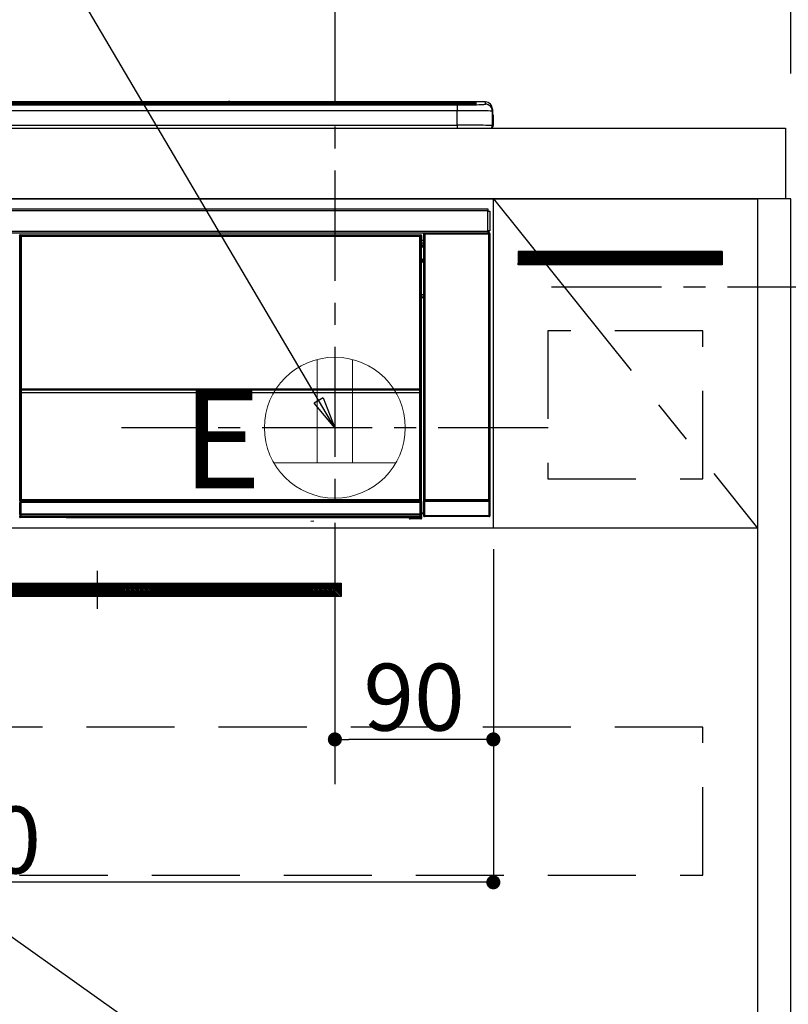
# Model space of a CAD drawing. Extents: x 27948 to 54421, y -11045 to -2175.
# Drawn here: x 45962 to 46398, y -8572 to -8013 of the extents above; entities that cross this region are included whole.
import ezdxf

# ---------------------------------------------------------------- set-up
doc = ezdxf.new("R2010")
doc.units = 0
doc.header["$LTSCALE"] = 50
doc.header["$MEASUREMENT"] = 0
doc.linetypes.add('CENTER', pattern=[2, 1.25, -0.25, 0.25, -0.25])
doc.linetypes.add('HIDDEN', pattern=[0.375, 0.25, -0.125])
doc.layers.get('0').update_dxf_attribs({"linetype": 'CONTINUOUS'})
doc.layers.get('DEFPOINTS').update_dxf_attribs({"color": 146, "linetype": 'CONTINUOUS'})
for name, color, linetype in [('120-キャビネット（外）', 7, 'CONTINUOUS'), ('121-キャビネット（中）', 253, 'HIDDEN'), ('122-扉', 6, 'CONTINUOUS'), ('123-扉向き', 231, 'CENTER'), ('126-甲板', 2, 'CONTINUOUS'), ('142-把手', 4, 'CONTINUOUS'), ('150-機器', 8, 'CONTINUOUS'), ('160-文字', 254, 'CONTINUOUS'), ('166-寸法B', 11, 'CONTINUOUS'), ('180-補助', 161, 'CONTINUOUS')]:
    doc.layers.add(name, color=color, linetype=linetype)
doc.styles.add('KH001', font='txt')
doc.styles.add('ＭＳ ゴシック', font='txt', dxfattribs={"height": 10})
doc.dimstyles.new('KH1xx015', dxfattribs={"dimscale": 10, "dimtxt": 3.8, "dimasz": 0.8, "dimexe": 0.3, "dimexo": 1.2, "dimgap": 0.5, "dimtad": 3, "dimdec": 1, "dimdsep": 46, "dimlunit": 6, "dimtxsty": 'KH001', "dimblk": 'DOT', "dimcen": 1, "dimdle": 1, "dimclrd": 256, "dimclre": 256, "dimclrt": 256, "dimadec": 0, "dimazin": 0, "dimtfac": 1, "dimtdec": 1, "dimtix": 1, "dimtmove": 2, "dimatfit": 3, "dimldrblk": 'CLOSEDBLANK', "dimfxl": 1, "dimtolj": 1, "dimtzin": 0, "dimlwd": -1, "dimlwe": -1, "dimarcsym": 0})
doc.dimstyles.new('KH1xx030', dxfattribs={"dimscale": 30, "dimtxt": 2, "dimasz": 0.6, "dimexe": 0.3, "dimexo": 1.2, "dimgap": 0.5, "dimtad": 3, "dimdec": 1, "dimdsep": 46, "dimlunit": 6, "dimtxsty": 'KH001', "dimblk": 'DOT', "dimcen": 1, "dimdle": 1, "dimclrd": 256, "dimclre": 256, "dimclrt": 256, "dimadec": 0, "dimazin": 0, "dimtfac": 1, "dimtdec": 1, "dimtix": 1, "dimtmove": 2, "dimatfit": 3, "dimldrblk": 'CLOSEDBLANK', "dimfxl": 1, "dimtolj": 1, "dimtzin": 0, "dimlwd": -1, "dimlwe": -1, "dimarcsym": 0})

# ---------------------------------------------------------------- blocks, each defined once
blk = doc.blocks.new('_Dot')
at = {"color": 0, "linetype": 'ByBlock', "lineweight": -2}
blk.add_line((-0.5, 0), (-1, 0), dxfattribs=at)
at = {"color": 0, "linetype": 'ByBlock', "const_width": 0.5}
blk.add_lwpolyline([(-0.25, 0, 1), (0.25, 0, 1)], format="xyb", close=True, dxfattribs=at)
blk = doc.blocks.new('*D133')
at = {"layer": '166-寸法B', "transparency": 16777216}
for p, q in [((46140.96, -7998.58), (46140.96, -7733.17)), ((46399.96, -8038.55), (46399.96, -7733.17)), ((46381.96, -7742.17), (46158.96, -7742.17))]:
    blk.add_line(p, q, dxfattribs=at)
at = {"layer": 'DEFPOINTS', "color": 0, "transparency": 16777216}
for p in [(46140.96, -7742.17), (46140.96, -8034.58), (46399.96, -8074.55)]:
    blk.add_point(p, dxfattribs=at)
at = {"layer": '166-寸法B', "transparency": 16777216, "xscale": 18, "yscale": 18, "zscale": 18, "rotation": 180}
blk.add_blockref('_Dot', (46140.96, -7742.17), dxfattribs=at)
at = {"layer": '166-寸法B', "transparency": 16777216, "xscale": 18, "yscale": 18, "zscale": 18}
blk.add_blockref('_Dot', (46399.96, -7742.17), dxfattribs=at)
at = {"layer": '166-寸法B', "transparency": 16777216, "insert": (46270.46, -7697.17), "char_height": 60, "attachment_point": 5, "style": 'KH001'}
blk.add_mtext('\\A1;259', dxfattribs=at)
blk = doc.blocks.new('_ClosedBlank')
at = {"color": 0, "linetype": 'ByBlock', "lineweight": -2}
for p, q in [((-1, 0.167), (0, 0)), ((-1, 0.167), (-1, -0.167)), ((0, 0), (-1, -0.167))]:
    blk.add_line(p, q, dxfattribs=at)
blk = doc.blocks.new('*D134')
at = {"layer": '166-寸法B', "transparency": 16777216}
for p, q in [((46399.96, -8043.55), (46399.96, -7733.17)), ((46369.96, -7742.17), (46938.32, -7742.17))]:
    blk.add_line(p, q, dxfattribs=at)
at = {"layer": 'DEFPOINTS', "color": 0, "transparency": 16777216}
for p in [(46908.32, -7742.17), (46399.96, -8079.55), (46908.32, -8160.44)]:
    blk.add_point(p, dxfattribs=at)
at = {"layer": '166-寸法B', "transparency": 16777216, "insert": (46654.14, -7692.75), "char_height": 60, "attachment_point": 5, "style": 'KH001'}
blk.add_mtext('\\A1;IHｺﾝｾﾝﾄ位置', dxfattribs=at)
blk = doc.blocks.new('_None')
blk = doc.blocks.new('*D135')
at = {"layer": '166-寸法B', "transparency": 16777216}
for p, q in [((46733.82, -8244.55), (47055.93, -8244.55)), ((47046.93, -8262.55), (47046.93, -8916.55)), ((46385.79, -8934.55), (47055.93, -8934.55))]:
    blk.add_line(p, q, dxfattribs=at)
at = {"layer": 'DEFPOINTS', "color": 0, "transparency": 16777216}
for p in [(46697.82, -8244.55), (46349.79, -8934.55), (47046.93, -8934.55)]:
    blk.add_point(p, dxfattribs=at)
at = {"layer": '166-寸法B', "transparency": 16777216, "xscale": 18, "yscale": 18, "zscale": 18}
for p, rotation in [((47046.93, -8244.55), 90), ((47046.93, -8934.55), 270)]:
    blk.add_blockref('_Dot', p, dxfattribs=dict(at, rotation=rotation))
at = {"layer": '166-寸法B', "transparency": 16777216, "insert": (46996.9, -8589.55), "char_height": 60, "attachment_point": 5, "rotation": 90, "style": 'KH001'}
blk.add_mtext('\\A1;690(740)', dxfattribs=at)
blk = doc.blocks.new('*D139')
at = {"layer": 'DEFPOINTS', "transparency": 16777216}
for p, q in [((46140.96, -8313.55), (46140.96, -8424.52)), ((46230.96, -8313.55), (46230.96, -8424.52)), ((46222.96, -8421.52), (46148.96, -8421.52))]:
    blk.add_line(p, q, dxfattribs=at)
at = {"layer": 'DEFPOINTS', "color": 0, "transparency": 16777216}
for p in [(46140.96, -8301.55), (46230.96, -8301.55), (46140.96, -8421.52)]:
    blk.add_point(p, dxfattribs=at)
at = {"layer": 'DEFPOINTS', "transparency": 16777216, "xscale": 8, "yscale": 8, "zscale": 8, "rotation": 180}
blk.add_blockref('_Dot', (46140.96, -8421.52), dxfattribs=at)
at = {"layer": 'DEFPOINTS', "transparency": 16777216, "xscale": 8, "yscale": 8, "zscale": 8}
blk.add_blockref('_Dot', (46230.96, -8421.52), dxfattribs=at)
at = {"layer": 'DEFPOINTS', "transparency": 16777216, "insert": (46185.96, -8397.52), "char_height": 38, "attachment_point": 5, "style": 'KH001'}
blk.add_mtext('\\A1;90', dxfattribs=at)
blk = doc.blocks.new('*D140')
at = {"layer": 'DEFPOINTS', "transparency": 16777216}
for p, q in [((45630.96, -8313.55), (45630.96, -8505.63)), ((46230.96, -8313.55), (46230.96, -8505.63)), ((46222.96, -8502.63), (45638.96, -8502.63))]:
    blk.add_line(p, q, dxfattribs=at)
at = {"layer": 'DEFPOINTS', "color": 0, "transparency": 16777216}
for p in [(45630.96, -8301.55), (46230.96, -8301.55), (45630.96, -8502.63)]:
    blk.add_point(p, dxfattribs=at)
at = {"layer": 'DEFPOINTS', "transparency": 16777216, "xscale": 8, "yscale": 8, "zscale": 8, "rotation": 180}
blk.add_blockref('_Dot', (45630.96, -8502.63), dxfattribs=at)
at = {"layer": 'DEFPOINTS', "transparency": 16777216, "xscale": 8, "yscale": 8, "zscale": 8}
blk.add_blockref('_Dot', (46230.96, -8502.63), dxfattribs=at)
at = {"layer": 'DEFPOINTS', "transparency": 16777216, "insert": (45930.96, -8478.63), "char_height": 38, "attachment_point": 5, "style": 'KH001'}
blk.add_mtext('\\A1;600', dxfattribs=at)
blk = doc.blocks.new('HT-F6S_S')
at = {"layer": '150-機器', "color": 13, "linetype": 'Continuous'}
for p, q in [((-284.5, 14.86), (284.5, 14.86)), ((284.5, 14.36), (-284.5, 14.36)), ((234.74, 13.83), (-284, 13.83)), ((279.5, 13.42), (-279.5, 13.42)), ((279.5, 13.42), (-279.5, 13.42)), ((-279.5, 13.25), (279.5, 13.25)), ((149.27, 14.93), (-149.27, 14.93)), ((149.27, 14.93), (-149.27, 14.93)), ((31.34, 13.58), (20.34, 13.58)), ((32.34, 13.56), (32.34, 13.42)), ((32.34, 13.42), (32.34, 13.56)), ((38.34, 13.56), (38.34, 13.42)), ((69.34, 13.58), (39.34, 13.58)), ((70.34, 13.56), (70.34, 13.42)), ((70.34, 13.42), (70.34, 13.56)), ((122.75, 13.56), (122.75, 13.42)), ((134.75, 13.58), (123.75, 13.58)), ((135.75, 13.42), (135.75, 13.56)), ((135.75, 13.56), (135.75, 13.42)), ((141.75, 13.56), (141.75, 13.42)), ((172.75, 13.58), (142.75, 13.58)), ((149.26, 14.89), (149.26, 14.89)), ((149.26, 14.89), (149.31, 14.88)), ((149.31, 14.88), (149.48, 14.88)), ((149.48, 14.88), (149.72, 14.87)), ((149.72, 14.87), (150, 14.87)), ((150, 14.87), (150.28, 14.87)), ((150.28, 14.87), (150.52, 14.88)), ((150.52, 14.88), (150.69, 14.88)), ((150.69, 14.88), (150.74, 14.89)), ((295.5, 14.93), (150.73, 14.93)), ((295.5, 14.93), (150.73, 14.93)), ((150.74, 14.89), (150.74, 14.89)), ((173.75, 13.56), (173.75, 13.42)), ((173.75, 13.42), (173.75, 13.56)), ((179.75, 13.56), (179.75, 13.42)), ((191.75, 13.58), (180.75, 13.58)), ((192.75, 13.56), (192.75, 13.42)), ((192.75, 13.42), (192.75, 13.56)), ((234.74, 13.9), (234.74, 13.51)), ((234.74, 13.51), (234.74, 13.42)), ((250.74, 13.93), (235.74, 13.93)), ((235.74, 13.48), (250.74, 13.48)), ((235.74, 13.48), (235.74, 13.42)), ((250.74, 13.48), (250.74, 13.42)), ((251.74, 13.51), (251.74, 13.9)), ((251.74, 13.9), (251.74, 13.42)), ((284, 13.83), (251.74, 13.83)), ((251.74, 13.51), (251.74, 13.42)), ((279.5, 13.42), (279.5, 13.42)), ((279.5, 13.25), (279.5, 9.93)), ((284.5, 14.86), (284.5, 14.36)), ((284.5, 13.83), (284.5, 14.36)), ((289.5, 13.61), (289.5, 14.21)), ((289.5, 13.61), (289.5, 14.21)), ((289.9, 13.68), (289.88, 13.68)), ((290, 13.69), (289.9, 13.68)), ((290, 13.69), (289.97, 13.68)), ((290, 14.71), (290, 13.69)), ((295.5, 13.68), (295.5, 14.93)), ((295.5, 14.93), (295.5, 14.93)), ((279.5, 9.93), (-279.5, 9.93)), ((279.5, 1.75), (279.5, 9.93)), ((299.5, 10.93), (299.5, 9.68)), ((299.5, 8.69), (299.5, 10.93)), ((299.5, 9.68), (299.5, 1.5)), ((299.5, 8.69), (299.5, 7)), ((299.5, 7), (299.5, 1.5)), ((299.6, 0.6), (299.6, 7.4)), ((299.9, 7.4), (299.6, 7.4)), ((299.9, 7.4), (299.9, 1.5)), ((299.9, 7.4), (299.9, 7.4)), ((299.9, 1.5), (299.9, 7.4)), ((-298, 0), (298, 0)), ((-279.5, 1.75), (279.5, 1.75)), ((279.5, 1.75), (279.5, 0)), ((299.9, 1.5), (299.9, 1.5)), ((-296.8, -45.78), (296.8, -45.78)), ((296.8, -46.88), (-296.8, -46.88)), ((296.8, -45.78), (296.8, -46.88)), ((296.8, -46.88), (296.8, -46.98)), ((296.8, -46.98), (296.9, -46.98)), ((296.9, -58.28), (296.9, -46.98)), ((296.9, -46.98), (298, -46.98)), ((298, -46.98), (298, -58.28)), ((-296.8, -58.38), (296.8, -58.38)), ((296.8, -59.48), (-296.8, -59.48)), ((31.09, -61.19), (30.86, -60.96)), ((31.09, -152.19), (31.09, -61.19)), ((31.09, -61.19), (31.17, -61.19)), ((31.17, -61.27), (31.17, -211.5)), ((31.29, -61.39), (31.17, -61.27)), ((31.29, -147.43), (31.29, -61.39)), ((31.29, -61.39), (31.79, -61.39)), ((31.36, -60.46), (31.59, -60.69)), ((31.36, -60.46), (258.74, -60.46)), ((31.59, -60.69), (258.51, -60.69)), ((31.59, -60.69), (31.59, -60.77)), ((31.67, -60.77), (31.79, -60.89)), ((258.43, -60.77), (31.67, -60.77)), ((31.79, -61.39), (31.79, -60.89)), ((31.79, -60.89), (258.31, -60.89)), ((258.31, -61.39), (31.79, -61.39)), ((31.79, -61.39), (31.79, -147.43)), ((258.31, -60.89), (258.43, -60.77)), ((258.31, -61.39), (258.31, -60.89)), ((258.31, -147.43), (258.31, -61.39)), ((258.31, -61.39), (258.81, -61.39)), ((258.51, -60.69), (258.74, -60.46)), ((258.51, -60.69), (258.51, -60.77)), ((258.93, -61.27), (258.81, -61.39)), ((258.81, -61.39), (258.81, -147.43)), ((259.01, -61.19), (258.93, -61.19)), ((258.93, -61.27), (258.93, -75.9)), ((259.24, -60.96), (259.01, -61.19)), ((259.01, -61.19), (259.01, -73.91)), ((259.24, -60.96), (259.24, -62.01)), ((260.5, -60.14), (260.33, -59.98)), ((260.33, -59.98), (260.33, -90.43)), ((260.5, -210.75), (260.5, -60.14)), ((260.5, -60.14), (261, -60.14)), ((260.83, -59.48), (260.92, -59.56)), ((260.92, -59.48), (260.92, -59.56)), ((260.92, -59.56), (261, -59.64)), ((261, -59.64), (261, -60.14)), ((261, -59.64), (297.5, -59.64)), ((261, -60.14), (261, -210.75)), ((297.5, -60.14), (261, -60.14)), ((261.42, -59.57), (261.42, -59.48)), ((261.42, -59.57), (261.92, -59.57)), ((261.92, -59.57), (261.92, -59.48)), ((262.42, -59.56), (262.41, -59.48)), ((262.42, -59.56), (262.42, -59.48)), ((263.25, -59.53), (263.15, -59.48)), ((265.75, -59.53), (263.25, -59.53)), ((265.75, -59.48), (265.75, -59.53)), ((272.75, -59.53), (272.75, -59.48)), ((275.25, -59.53), (272.75, -59.53)), ((275.35, -59.48), (275.25, -59.53)), ((283.83, -59.49), (284.06, -59.6)), ((285.06, -59.61), (285.09, -59.61)), ((286.09, -59.6), (286.2, -59.55)), ((286.2, -59.48), (286.2, -59.55)), ((290.2, -59.55), (290.2, -59.48)), ((290.2, -59.55), (290.31, -59.6)), ((291.31, -59.61), (291.34, -59.61)), ((292.34, -59.6), (292.57, -59.49)), ((295.37, -59.48), (295.45, -59.57)), ((295.45, -59.57), (295.45, -59.48)), ((295.45, -59.57), (296.15, -59.57)), ((296.15, -59.57), (296.15, -59.48)), ((296.9, -58.28), (296.8, -58.28)), ((296.8, -58.28), (296.8, -58.38)), ((296.8, -58.38), (296.8, -59.48)), ((298, -58.28), (296.9, -58.28)), ((297.14, -58.28), (297.14, -59.56)), ((297.31, -59.54), (297.31, -58.28)), ((297.31, -59.54), (297.37, -59.48)), ((297.37, -58.28), (297.37, -59.48)), ((297.67, -59.48), (297.37, -59.48)), ((297.5, -59.64), (297.67, -59.48)), ((297.5, -60.14), (297.5, -59.64)), ((297.5, -210.75), (297.5, -60.14)), ((297.5, -60.14), (298, -60.14)), ((298.17, -59.98), (298, -60.14)), ((298, -60.14), (298, -210.75)), ((298.17, -219.91), (298.17, -59.98)), ((259.24, -62.01), (259.17, -62.08)), ((259.17, -62.08), (259.17, -66.48)), ((260.33, -63.7), (259.17, -63.7)), ((259.17, -65.1), (260.33, -65.1)), ((260.33, -66.3), (259.17, -66.3)), ((259.17, -66.48), (259.27, -66.59)), ((259.17, -67.1), (259.27, -67)), ((259.27, -67), (259.27, -66.59)), ((260.33, -66.9), (259.27, -66.9)), ((259.27, -67), (260.33, -67)), ((259.16, -74.06), (259.16, -67.6)), ((260.33, -67.6), (259.16, -67.6)), ((259.17, -67.1), (260.33, -67.1)), ((259.01, -73.91), (258.93, -73.91)), ((259.16, -74.57), (258.93, -74.57)), ((258.93, -74.59), (259.16, -74.59)), ((259.1, -76.07), (258.93, -75.9)), ((259.01, -73.91), (259.16, -74.06)), ((259.1, -76.07), (259.1, -94.33)), ((260.33, -76.07), (259.1, -76.07)), ((259.16, -74.07), (259.16, -74.06)), ((259.16, -74.07), (259.66, -74.07)), ((259.17, -74.56), (259.16, -74.57)), ((259.16, -74.57), (259.16, -74.57)), ((259.16, -75.59), (259.16, -74.57)), ((259.16, -75.59), (259.66, -75.59)), ((259.2, -74.53), (259.17, -74.56)), ((259.25, -74.48), (259.2, -74.53)), ((259.31, -74.42), (259.25, -74.48)), ((259.38, -74.34), (259.31, -74.42)), ((259.47, -74.26), (259.38, -74.34)), ((259.56, -74.16), (259.47, -74.26)), ((259.66, -74.07), (259.56, -74.16)), ((259.66, -74.07), (259.66, -75.59)), ((259.66, -75.59), (259.66, -76.07)), ((259.66, -75.59), (260.33, -75.59)), ((258.93, -94.5), (259.1, -94.33)), ((258.93, -94.5), (258.93, -211)), ((259.1, -94.33), (260.33, -94.33)), ((260.33, -95.82), (260.33, -94.33)), ((260.33, -95.81), (258.93, -95.81)), ((258.93, -95.83), (260.33, -95.83)), ((258.93, -96.49), (259.01, -96.49)), ((259.16, -96.34), (259.01, -96.49)), ((259.01, -96.49), (259.01, -152.19)), ((259.16, -96.34), (259.16, -96.33)), ((260.33, -96.33), (259.16, -96.33)), ((259.16, -218.3), (259.16, -96.34)), ((31.29, -148.01), (31.29, -147.43)), ((31.79, -147.43), (31.29, -147.43)), ((31.79, -148.01), (31.29, -148.01)), ((31.34, -150.27), (31.31, -149.01)), ((31.31, -149.01), (31.31, -149.01)), ((31.84, -150.27), (31.34, -150.27)), ((31.34, -211.33), (31.34, -150.27)), ((31.79, -147.43), (31.79, -148.01)), ((31.79, -148.01), (258.31, -148.01)), ((31.81, -148.67), (31.81, -148.51)), ((31.81, -148.51), (258.29, -148.51)), ((31.81, -148.51), (31.81, -148.51)), ((258.29, -148.51), (31.81, -148.51)), ((31.81, -148.67), (31.84, -149.93)), ((258.29, -148.67), (31.81, -148.67)), ((31.84, -149.93), (31.84, -150.27)), ((31.84, -149.93), (258.27, -149.93)), ((258.27, -150.27), (31.84, -150.27)), ((31.84, -150.27), (31.84, -210.83)), ((258.27, -149.93), (258.29, -148.67)), ((258.27, -149.93), (258.27, -150.27)), ((258.27, -210.83), (258.27, -150.27)), ((258.76, -150.27), (258.27, -150.27)), ((258.29, -148.67), (258.29, -148.51)), ((258.29, -148.51), (258.29, -148.51)), ((258.31, -148.01), (258.31, -147.43)), ((258.81, -147.43), (258.31, -147.43)), ((258.81, -148.01), (258.31, -148.01)), ((258.79, -149.01), (258.76, -150.27)), ((258.76, -150.27), (258.76, -210.83)), ((258.79, -149.01), (258.79, -149.01)), ((258.81, -147.43), (258.81, -148.01)), ((31.09, -211.54), (31.09, -152.19)), ((31.09, -152.19), (31.17, -152.19)), ((258.93, -152.19), (259.01, -152.19)), ((259.01, -152.19), (259.01, -211.54)), ((260.33, -170.46), (260.33, -219.91)), ((31.59, -211.54), (31.09, -211.54)), ((31.34, -211.33), (31.17, -211.5)), ((258.43, -211.5), (31.17, -211.5)), ((31.34, -211.33), (31.35, -211.32)), ((258.27, -211.33), (31.34, -211.33)), ((31.35, -211.32), (31.38, -211.29)), ((31.38, -211.29), (31.42, -211.25)), ((31.42, -211.25), (31.48, -211.18)), ((31.48, -211.18), (31.56, -211.11)), ((31.56, -211.11), (31.65, -211.02)), ((31.59, -211.5), (31.59, -211.54)), ((31.59, -211.54), (258.51, -211.54)), ((31.61, -212.04), (31.65, -212.04)), ((31.65, -211.02), (31.74, -210.93)), ((31.65, -212.04), (31.65, -212.54)), ((31.65, -212.04), (258.45, -212.04)), ((31.74, -210.93), (31.84, -210.83)), ((31.84, -210.83), (258.27, -210.83)), ((258.27, -210.83), (258.76, -210.83)), ((258.27, -211.33), (258.27, -210.83)), ((258.43, -211.5), (258.27, -211.33)), ((258.45, -212.04), (258.45, -212.54)), ((258.45, -212.04), (258.49, -212.04)), ((258.51, -211.54), (258.51, -211.49)), ((259.01, -211.54), (258.51, -211.54)), ((258.76, -210.83), (258.93, -211)), ((260.93, -211.81), (260.43, -211.81)), ((260.43, -219.82), (260.43, -211.81)), ((260.44, -210.81), (260.5, -210.75)), ((260.5, -210.75), (261, -210.75)), ((297.57, -211.81), (260.93, -211.81)), ((260.93, -211.81), (260.93, -219.82)), ((261, -211.25), (260.94, -211.31)), ((260.94, -211.31), (297.56, -211.31)), ((261, -210.75), (297.5, -210.75)), ((261, -211.25), (261, -210.75)), ((297.5, -211.25), (261, -211.25)), ((297.5, -210.75), (297.5, -211.25)), ((297.5, -210.75), (298, -210.75)), ((297.56, -211.31), (297.5, -211.25)), ((298.07, -211.81), (297.57, -211.81)), ((297.57, -219.82), (297.57, -211.81)), ((298, -210.75), (298.06, -210.81)), ((298.07, -211.81), (298.07, -219.82)), ((31.15, -212.54), (31.11, -212.54)), ((31.15, -219.32), (31.15, -212.54)), ((31.65, -212.54), (31.15, -212.54)), ((31.65, -212.54), (31.65, -218.83)), ((258.45, -212.54), (31.65, -212.54)), ((258.45, -218.83), (258.45, -212.54)), ((258.95, -212.54), (258.45, -212.54)), ((258.95, -212.54), (258.95, -219.32)), ((258.99, -212.54), (258.95, -212.54)), ((30.84, -220.49), (31.2, -220.13)), ((31.2, -219.37), (31.15, -219.32)), ((31.2, -220.13), (31.2, -219.37)), ((31.2, -219.37), (31.7, -219.37)), ((31.2, -220.13), (31.7, -220.13)), ((31.7, -220.63), (31.34, -220.99)), ((57.4, -220.99), (31.34, -220.99)), ((31.66, -218.83), (31.65, -218.83)), ((31.66, -218.83), (31.7, -218.87)), ((31.66, -218.83), (258.44, -218.83)), ((31.7, -219.37), (31.7, -218.87)), ((31.7, -218.87), (258.4, -218.87)), ((258.4, -219.37), (31.7, -219.37)), ((31.7, -219.37), (31.7, -220.13)), ((31.7, -220.13), (258.4, -220.13)), ((31.7, -220.63), (31.7, -220.13)), ((258.4, -220.63), (31.7, -220.63)), ((57.4, -220.99), (57.4, -221)), ((57.4, -221), (252.27, -221)), ((74.03, -220.71), (74.02, -220.94)), ((74.02, -220.94), (231.88, -220.94)), ((231.87, -220.71), (74.03, -220.71)), ((196.31, -223.11), (198.05, -222.92)), ((231.88, -220.94), (231.87, -220.71)), ((252.27, -221.3), (252.27, -220.96)), ((252.77, -221.3), (252.27, -221.3)), ((252.77, -220.95), (258.72, -220.95)), ((252.77, -220.95), (252.77, -221.3)), ((252.77, -221.3), (252.77, -221.8)), ((252.77, -221.3), (258.73, -221.3)), ((258.73, -221.8), (252.77, -221.8)), ((258.4, -218.87), (258.44, -218.83)), ((258.4, -219.37), (258.4, -218.87)), ((258.4, -220.13), (258.4, -219.37)), ((258.4, -219.37), (258.9, -219.37)), ((258.4, -220.13), (258.9, -220.13)), ((258.4, -220.63), (258.4, -220.13)), ((258.72, -220.95), (258.4, -220.63)), ((258.45, -218.83), (258.44, -218.83)), ((258.72, -220.95), (258.73, -220.95)), ((258.73, -221.3), (258.73, -220.95)), ((258.73, -221.8), (258.73, -221.3)), ((259.23, -221.3), (258.73, -221.3)), ((258.77, -221.8), (258.73, -221.8)), ((258.95, -219.32), (258.9, -219.37)), ((258.9, -219.37), (258.9, -220.13)), ((258.9, -220.13), (259.23, -220.46)), ((259.16, -218.3), (260.33, -218.3)), ((259.17, -218.8), (259.27, -218.9)), ((260.33, -218.8), (259.17, -218.8)), ((259.23, -220.46), (259.23, -221.3)), ((259.23, -221.3), (259.27, -221.3)), ((259.27, -221.3), (259.27, -218.9)), ((260.33, -218.9), (259.27, -218.9)), ((260.33, -219.91), (260.43, -219.82)), ((260.93, -219.82), (260.43, -219.82)), ((260.93, -220.32), (260.83, -220.41)), ((297.67, -220.41), (260.83, -220.41)), ((260.93, -219.82), (260.93, -220.32)), ((260.93, -219.82), (297.57, -219.82)), ((297.57, -220.32), (260.93, -220.32)), ((297.57, -220.32), (297.57, -219.82)), ((298.07, -219.82), (297.57, -219.82)), ((297.67, -220.41), (297.57, -220.32)), ((298.07, -219.82), (298.17, -219.91))]:
    blk.add_line(p, q, dxfattribs=at)
for points in [[(279.5, 13.25), (281.49, 13.26), (283.46, 13.27), (285.36, 13.28), (287.17, 13.31), (288.86, 13.33), (290.41, 13.37), (291.78, 13.41), (292.96, 13.45), (293.94, 13.5), (294.68, 13.55), (295.19, 13.6), (295.46, 13.65), (295.5, 13.68)], [(299.5, 9.68), (299.34, 9.71), (298.88, 9.74), (298.11, 9.77), (297.05, 9.8), (295.72, 9.83), (294.13, 9.85), (292.32, 9.87), (290.31, 9.89), (288.12, 9.9), (285.81, 9.92), (283.39, 9.92), (280.91, 9.93), (279.5, 9.93)], [(299.5, 1.5), (299.34, 1.53), (298.88, 1.56), (298.11, 1.59), (297.05, 1.62), (295.72, 1.65), (294.13, 1.67), (292.32, 1.69), (290.31, 1.71), (288.12, 1.73), (285.81, 1.74), (283.39, 1.75), (280.91, 1.75), (279.5, 1.75)], [(31.36, -60.46), (31.3, -60.47), (31.24, -60.48), (31.18, -60.5), (31.12, -60.52), (31.07, -60.56), (31.02, -60.6), (30.98, -60.64), (30.94, -60.69), (30.91, -60.75), (30.89, -60.81), (30.87, -60.87), (30.86, -60.93), (30.86, -60.96)], [(31.67, -60.77), (31.61, -60.77), (31.55, -60.78), (31.49, -60.8), (31.43, -60.83), (31.38, -60.86), (31.33, -60.9), (31.29, -60.95), (31.25, -61), (31.22, -61.05), (31.19, -61.11), (31.18, -61.17), (31.17, -61.23), (31.17, -61.27)], [(258.93, -61.27), (258.93, -61.21), (258.92, -61.15), (258.9, -61.09), (258.87, -61.03), (258.84, -60.98), (258.8, -60.93), (258.75, -60.89), (258.7, -60.85), (258.65, -60.82), (258.59, -60.79), (258.53, -60.78), (258.47, -60.77), (258.43, -60.77)], [(259.24, -60.96), (259.23, -60.9), (259.22, -60.84), (259.2, -60.78), (259.18, -60.72), (259.14, -60.67), (259.1, -60.62), (259.06, -60.58), (259.01, -60.54), (258.95, -60.51), (258.89, -60.49), (258.83, -60.47), (258.77, -60.46), (258.74, -60.46)], [(260.83, -59.48), (260.77, -59.49), (260.71, -59.5), (260.65, -59.52), (260.59, -59.54), (260.54, -59.58), (260.49, -59.62), (260.45, -59.66), (260.41, -59.71), (260.38, -59.77), (260.36, -59.82), (260.34, -59.88), (260.34, -59.95), (260.33, -59.98)], [(265.75, -59.53), (265.78, -59.54), (265.86, -59.54), (265.99, -59.54), (266.18, -59.55), (266.41, -59.55), (266.69, -59.55), (267.01, -59.56), (267.36, -59.56), (267.74, -59.56), (268.15, -59.56), (268.57, -59.56), (269, -59.56), (269.44, -59.56), (269.87, -59.56), (270.3, -59.56), (270.71, -59.56), (271.09, -59.56), (271.45, -59.56), (271.77, -59.55), (272.05, -59.55), (272.29, -59.55), (272.49, -59.55), (272.63, -59.54), (272.71, -59.54), (272.75, -59.53), (272.75, -59.53)], [(283.83, -59.49), (283.82, -59.49), (283.8, -59.49), (283.76, -59.49), (283.7, -59.49), (283.63, -59.48), (283.55, -59.48), (283.46, -59.48), (283.36, -59.48), (283.25, -59.48), (283.13, -59.48), (283.01, -59.48), (282.89, -59.48), (282.83, -59.48)], [(284.06, -59.6), (284.07, -59.6), (284.1, -59.61), (284.14, -59.61), (284.19, -59.61), (284.26, -59.61), (284.34, -59.61), (284.43, -59.61), (284.53, -59.61), (284.64, -59.61), (284.76, -59.61), (284.88, -59.61), (285.01, -59.61), (285.06, -59.61)], [(285.09, -59.61), (285.22, -59.61), (285.34, -59.61), (285.46, -59.61), (285.57, -59.61), (285.68, -59.61), (285.78, -59.61), (285.86, -59.61), (285.94, -59.61), (286, -59.61), (286.04, -59.61), (286.08, -59.61), (286.09, -59.6), (286.09, -59.6)], [(286.2, -59.55), (286.21, -59.55), (286.25, -59.56), (286.33, -59.56), (286.43, -59.56), (286.56, -59.56), (286.71, -59.56), (286.89, -59.56), (287.09, -59.57), (287.31, -59.57), (287.54, -59.57), (287.78, -59.57), (288.02, -59.57), (288.27, -59.57), (288.52, -59.57), (288.77, -59.57), (289, -59.57), (289.22, -59.57), (289.43, -59.56), (289.62, -59.56), (289.78, -59.56), (289.92, -59.56), (290.04, -59.56), (290.12, -59.56), (290.17, -59.55), (290.2, -59.55), (290.2, -59.55)], [(290.31, -59.6), (290.32, -59.6), (290.34, -59.61), (290.38, -59.61), (290.44, -59.61), (290.5, -59.61), (290.59, -59.61), (290.68, -59.61), (290.78, -59.61), (290.89, -59.61), (291.01, -59.61), (291.13, -59.61), (291.25, -59.61), (291.31, -59.61)], [(291.34, -59.61), (291.46, -59.61), (291.59, -59.61), (291.71, -59.61), (291.82, -59.61), (291.92, -59.61), (292.02, -59.61), (292.11, -59.61), (292.18, -59.61), (292.24, -59.61), (292.29, -59.61), (292.32, -59.61), (292.34, -59.6), (292.34, -59.6)], [(293.57, -59.48), (293.44, -59.48), (293.32, -59.48), (293.2, -59.48), (293.09, -59.48), (292.98, -59.48), (292.89, -59.48), (292.8, -59.48), (292.73, -59.49), (292.66, -59.49), (292.62, -59.49), (292.59, -59.49), (292.57, -59.49), (292.57, -59.49)], [(296.15, -59.57), (296.27, -59.57), (296.39, -59.57), (296.51, -59.57), (296.63, -59.57), (296.73, -59.57), (296.83, -59.57), (296.91, -59.57), (296.99, -59.56), (297.05, -59.56), (297.09, -59.56), (297.13, -59.56), (297.14, -59.56)], [(297.14, -59.56), (297.31, -59.54)], [(298.17, -59.98), (298.16, -59.92), (298.15, -59.86), (298.13, -59.8), (298.1, -59.74), (298.07, -59.69), (298.03, -59.64), (297.99, -59.6), (297.94, -59.56), (297.88, -59.53), (297.82, -59.51), (297.76, -59.49), (297.7, -59.48), (297.67, -59.48)], [(259.17, -67.1), (259.17, -67.11), (259.17, -67.12), (259.16, -67.14), (259.16, -67.17), (259.16, -67.2), (259.16, -67.24), (259.16, -67.29), (259.16, -67.34), (259.16, -67.4), (259.16, -67.45), (259.16, -67.51), (259.16, -67.58), (259.16, -67.6)], [(258.93, -74.49), (258.98, -74.45), (259.03, -74.41), (259.06, -74.36), (259.1, -74.3), (259.12, -74.25), (259.14, -74.19), (259.16, -74.13), (259.16, -74.07)], [(259.16, -96.33), (259.15, -96.27), (259.14, -96.21), (259.12, -96.15), (259.1, -96.09), (259.06, -96.04), (259.02, -95.99), (258.98, -95.95), (258.93, -95.91)], [(31.29, -148.01), (31.29, -148.13), (31.29, -148.26), (31.29, -148.37), (31.29, -148.49), (31.29, -148.59), (31.3, -148.69), (31.3, -148.78), (31.3, -148.85), (31.3, -148.91), (31.3, -148.96), (31.31, -148.99), (31.31, -149.01), (31.31, -149.01)], [(31.79, -148.01), (31.79, -148.07), (31.79, -148.13), (31.79, -148.19), (31.79, -148.25), (31.79, -148.3), (31.8, -148.35), (31.8, -148.39), (31.8, -148.43), (31.8, -148.46), (31.8, -148.48), (31.81, -148.5), (31.81, -148.51), (31.81, -148.51)], [(258.29, -148.51), (258.29, -148.5), (258.3, -148.49), (258.3, -148.47), (258.3, -148.44), (258.3, -148.41), (258.3, -148.37), (258.3, -148.32), (258.31, -148.27), (258.31, -148.22), (258.31, -148.16), (258.31, -148.1), (258.31, -148.04), (258.31, -148.01)], [(258.79, -149.01), (258.79, -149), (258.8, -148.97), (258.8, -148.93), (258.8, -148.88), (258.8, -148.81), (258.8, -148.73), (258.8, -148.64), (258.81, -148.53), (258.81, -148.42), (258.81, -148.31), (258.81, -148.19), (258.81, -148.06), (258.81, -148.01)], [(31.09, -211.54), (31.09, -211.66), (31.09, -211.79), (31.1, -211.91), (31.1, -212.02), (31.1, -212.12), (31.1, -212.22), (31.1, -212.31), (31.1, -212.38), (31.1, -212.44), (31.11, -212.49), (31.11, -212.52), (31.11, -212.54), (31.11, -212.54)], [(31.59, -211.54), (31.59, -211.6), (31.59, -211.66), (31.6, -211.72), (31.6, -211.78), (31.6, -211.83), (31.6, -211.88), (31.6, -211.92), (31.6, -211.96), (31.6, -211.99), (31.61, -212.01), (31.61, -212.03), (31.61, -212.04), (31.61, -212.04)], [(258.43, -211.5), (258.49, -211.5), (258.55, -211.48), (258.61, -211.47), (258.67, -211.44), (258.72, -211.41), (258.77, -211.37), (258.81, -211.32), (258.85, -211.27), (258.88, -211.22), (258.91, -211.16), (258.92, -211.1), (258.93, -211.04), (258.93, -211)], [(258.49, -212.04), (258.49, -212.04), (258.49, -212.02), (258.49, -212), (258.5, -211.98), (258.5, -211.95), (258.5, -211.91), (258.5, -211.86), (258.5, -211.81), (258.5, -211.76), (258.51, -211.7), (258.51, -211.64), (258.51, -211.58), (258.51, -211.54)], [(258.99, -212.54), (258.99, -212.53), (258.99, -212.51), (258.99, -212.47), (259, -212.42), (259, -212.35), (259, -212.27), (259, -212.18), (259, -212.08), (259, -211.97), (259, -211.85), (259.01, -211.73), (259.01, -211.61), (259.01, -211.54)], [(260.44, -210.81), (260.44, -210.82), (260.44, -210.84), (260.44, -210.88), (260.44, -210.93), (260.43, -211), (260.43, -211.08), (260.43, -211.17), (260.43, -211.27), (260.43, -211.38), (260.43, -211.5), (260.43, -211.62), (260.43, -211.75), (260.43, -211.81)], [(260.94, -211.31), (260.94, -211.31), (260.94, -211.32), (260.94, -211.34), (260.94, -211.37), (260.93, -211.4), (260.93, -211.44), (260.93, -211.49), (260.93, -211.54), (260.93, -211.6), (260.93, -211.65), (260.93, -211.71), (260.93, -211.78), (260.93, -211.81)], [(297.57, -211.81), (297.57, -211.74), (297.57, -211.68), (297.57, -211.62), (297.57, -211.57), (297.57, -211.51), (297.57, -211.47), (297.57, -211.42), (297.56, -211.39), (297.56, -211.36), (297.56, -211.33), (297.56, -211.32), (297.56, -211.31), (297.56, -211.31)], [(298.07, -211.81), (298.07, -211.68), (298.07, -211.56), (298.07, -211.44), (298.07, -211.33), (298.07, -211.22), (298.07, -211.13), (298.07, -211.04), (298.06, -210.97), (298.06, -210.91), (298.06, -210.86), (298.06, -210.83), (298.06, -210.81), (298.06, -210.81)], [(30.84, -220.49), (30.84, -220.55), (30.85, -220.62), (30.87, -220.67), (30.9, -220.73), (30.93, -220.78), (30.97, -220.83), (31.02, -220.88), (31.07, -220.91), (31.12, -220.94), (31.18, -220.97), (31.24, -220.98), (31.3, -220.99), (31.34, -220.99)], [(31.65, -218.83), (31.59, -218.84), (31.53, -218.85), (31.47, -218.87), (31.41, -218.9), (31.36, -218.93), (31.31, -218.97), (31.27, -219.01), (31.23, -219.06), (31.2, -219.12), (31.18, -219.18), (31.16, -219.24), (31.15, -219.3), (31.15, -219.32)], [(252.77, -220.95), (252.71, -220.95), (252.65, -220.95), (252.59, -220.95), (252.53, -220.95), (252.48, -220.95), (252.43, -220.95), (252.39, -220.95), (252.35, -220.95), (252.32, -220.95), (252.3, -220.95), (252.28, -220.95), (252.27, -220.96), (252.27, -220.96)], [(258.95, -219.32), (258.94, -219.26), (258.93, -219.2), (258.91, -219.14), (258.88, -219.09), (258.85, -219.04), (258.81, -218.99), (258.76, -218.95), (258.71, -218.91), (258.66, -218.88), (258.6, -218.86), (258.54, -218.84), (258.47, -218.83), (258.45, -218.83)], [(258.73, -220.95), (258.79, -220.94), (258.85, -220.93), (258.91, -220.91), (258.97, -220.88), (259.02, -220.85), (259.07, -220.81), (259.11, -220.76), (259.15, -220.71), (259.18, -220.66), (259.2, -220.6), (259.22, -220.54), (259.23, -220.48), (259.23, -220.46)], [(258.77, -221.8), (258.83, -221.8), (258.89, -221.78), (258.95, -221.77), (259.01, -221.74), (259.06, -221.71), (259.11, -221.67), (259.16, -221.62), (259.19, -221.57), (259.22, -221.52), (259.25, -221.46), (259.26, -221.4), (259.27, -221.34), (259.27, -221.3)], [(259.16, -218.3), (259.16, -218.36), (259.16, -218.42), (259.16, -218.48), (259.16, -218.54), (259.16, -218.59), (259.16, -218.64), (259.16, -218.68), (259.16, -218.72), (259.16, -218.75), (259.17, -218.77), (259.17, -218.79), (259.17, -218.8), (259.17, -218.8)], [(260.33, -219.91), (260.34, -219.98), (260.35, -220.04), (260.37, -220.1), (260.4, -220.15), (260.43, -220.21), (260.47, -220.25), (260.51, -220.3), (260.56, -220.33), (260.62, -220.36), (260.68, -220.39), (260.74, -220.4), (260.8, -220.41), (260.83, -220.41)], [(297.67, -220.41), (297.73, -220.41), (297.79, -220.4), (297.85, -220.38), (297.91, -220.35), (297.96, -220.32), (298.01, -220.28), (298.05, -220.23), (298.09, -220.18), (298.12, -220.13), (298.14, -220.07), (298.16, -220.01), (298.16, -219.95), (298.17, -219.91)]]:
    blk.add_lwpolyline(points, dxfattribs=at)
for centre, radius, start, end in [((31.59, 4.01), 9.57, 85.5056, 91.4953), ((39.09, 4.01), 9.57, 88.5047, 94.4944), ((69.59, 4.01), 9.57, 85.5057, 91.4953), ((123.5, 4.01), 9.57, 88.5047, 94.4943), ((135, 4.01), 9.57, 85.5056, 91.4953), ((142.5, 4.01), 9.57, 88.5048, 94.4942), ((150, 14.59), 0.801, 22.0578, 157.9422), ((173, 4.01), 9.57, 85.5056, 91.4953), ((180.5, 4.01), 9.57, 88.5048, 94.4942), ((192, 4.02), 9.57, 85.5055, 91.4954), ((235.49, 4.36), 9.57, 88.5048, 94.4942), ((235.49, 23.05), 9.57, 265.5055, 271.4955), ((250.99, 4.36), 9.57, 85.5056, 91.4954), ((250.99, 23.05), 9.57, 268.5046, 274.4944), ((282.09, 117.08), 103.7, 268.5666, 274.3531), ((285.25, -34.02), 47.87, 85.5056, 91.4954), ((285.88, -37.56), 52.43, 85.4928, 91.5082), ((285.56, -35.83), 50.2, 85.4947, 91.2065), ((290, 14.21), 0.5, 89.9908, 179.9902), ((295.5, 10.93), 4, 0.0101, 90.0097), ((295.5, 9.68), 4, 0.0093, 90.0101), ((297.9, 7.4), 1.7, 0, 29.3834), ((297.9, 7.4), 2, 0, 40.1199), ((297.9, 7.4), 2, 0, 39.8808), ((298, 1.5), 1.5, 270, 0), ((298, 1.5), 1.5, 270, 0), ((298.4, 1.5), 1.5, 270, 323.1301), ((298.4, 1.5), 1.5, 270, 323.1301), ((298.4, 1.5), 1.5, 323.0852, 0.046), ((298.4, 1.5), 1.5, 323.1662, 359.965), ((31.59, -61.19), 0.5, 90.0208, 179.9796), ((31.79, -61.39), 0.5, 90.0208, 179.9796), ((258.31, -61.39), 0.5, 0.0232, 89.9776), ((258.51, -61.19), 0.5, 0.0184, 89.9825), ((261, -60.14), 0.5, 90.0076, 179.9911), ((261.29, -44.94), 14.63, 268.525, 270.4838), ((262.05, -45.24), 14.33, 269.5002, 271.4996), ((297.5, -60.14), 0.5, 0.0069, 89.9944), ((258.51, -73.91), 0.5, 328.2339, 359.986), ((259.66, -75.59), 0.5, 180, 252.7727), ((258.51, -96.49), 0.5, 0.014, 31.7661), ((31.81, -149.01), 0.5, 90.0212, 179.98), ((31.81, -149.01), 0.5, 90.0194, 179.9802), ((31.75, -149.11), 0.452, 82.4823, 167.0985), ((31.78, -150.37), 0.452, 82.4814, 167.0994), ((258.32, -150.37), 0.452, 12.9029, 97.5175), ((258.29, -149.01), 0.5, 0.018, 89.9786), ((258.29, -149.01), 0.5, 0.018, 89.9803), ((258.35, -149.11), 0.452, 12.8952, 97.522), ((31.61, -212.54), 0.5, 90.0062, 180.0034), ((31.65, -212.54), 0.5, 90.006, 180.0036), ((258.26, -210.83), 0.5, 270.0211, 359.9772), ((258.45, -212.54), 0.5, 0, 90), ((258.49, -212.54), 0.5, 0, 90), ((260.94, -210.81), 0.5, 180.0035, 269.9931), ((261, -210.75), 0.5, 180.0072, 269.9945), ((297.5, -210.75), 0.5, 270, 359.9948), ((297.56, -210.81), 0.5, 270.0089, 359.9911), ((31.7, -219.37), 0.5, 90.0191, 179.9803), ((31.7, -220.13), 0.5, 180.0215, 269.9792), ((252.77, -221.3), 0.5, 180, 270), ((258.4, -219.37), 0.5, 0.0228, 89.9789), ((258.4, -220.13), 0.5, 270.0228, 359.9755), ((258.73, -221.3), 0.5, 270, 0.0074), ((260.93, -219.82), 0.5, 180.0096, 269.9921), ((297.57, -219.82), 0.5, 270.0059, 359.9923)]:
    blk.add_arc(centre, radius, start, end, dxfattribs=at)
blk = doc.blocks.new('ｺﾝｾﾝﾄ 展開用')
at = {"layer": '160-文字', "color": 4, "linetype": 'Continuous', "lineweight": 20}
for p, q in [((-20, 34.64), (-20, -34.64)), ((38.73, 10), (-20, 10)), ((38.73, -10), (-20, -10))]:
    blk.add_line(p, q, dxfattribs=at)
blk.add_circle((0, 0), 40, dxfattribs=at)
blk = doc.blocks.new('P256_277')
at = {"layer": '122-扉'}
h = blk.add_hatch(dxfattribs=at)
h.set_pattern_fill('ANSI31', color=256, scale=5, style=0)
h.set_pattern_definition([(45, (-289683.09336, 26709.8852), (-0.4419417382, 0.4419417382), [])])
h.paths.add_polyline_path([(-138.5, 7.5), (-138.5, 0), (138.5, 0), (138.5, 7.5)])
blk.add_lwpolyline([(-138.5, 7.5), (-138.5, 0), (138.5, 0), (138.5, 7.5)], close=True, dxfattribs=at)
at = {"layer": 'DEFPOINTS', "linetype": 'CENTER'}
for p, q in [((0, 14.55), (0, -7.05)), ((9.91, 3.75), (-9.91, 3.75))]:
    blk.add_line(p, q, dxfattribs=at)

msp = doc.modelspace()

# ---------------------------------------------------------------- hatches: boundary and pattern name
at = {"layer": '122-扉'}
h = msp.add_hatch(dxfattribs=at)
h.set_pattern_fill('ANSI31', color=256, style=0)
h.set_pattern_definition([(135, (228193.97604, -13170.62185), (0.08838834765, 0.08838834765), [])])
edge = h.paths.add_edge_path()
edge.add_line((46360.96, -8144.55), (46244.96, -8144.55))
edge.add_line((46244.96, -8144.55), (46244.96, -8152.05))
edge.add_line((46360.96, -8152.05), (46244.96, -8152.05))
edge.add_line((46360.96, -8144.55), (46360.96, -8152.05))

# ---------------------------------------------------------------- linework, layer by layer
at = {"layer": '120-キャビネット（外）', "color": 6}
for points in [[(45630.96, -8114.55), (46380.96, -8114.55), (46380.96, -8834.55), (45630.96, -8834.55)], [(46399.96, -8114.55), (46380.96, -8114.55), (46380.96, -8834.55), (46399.96, -8834.55)]]:
    msp.add_lwpolyline(points, close=True, dxfattribs=at)
at = {"layer": '121-キャビネット（中）', "color": 13, "ltscale": 4}
for points in [[(46349.96, -8189.55), (46261.96, -8189.55), (46261.96, -8273.55), (46349.96, -8273.55)], [(46349.96, -8414.55), (45661.96, -8414.55), (45661.96, -8498.55), (46349.96, -8498.55)]]:
    msp.add_lwpolyline(points, close=True, dxfattribs=at)
at = {"layer": '122-扉'}
for p, q in [((46230.96, -8301.55), (46230.96, -8114.55)), ((46360.96, -8144.55), (46244.96, -8144.55)), ((46244.96, -8144.55), (46244.96, -8152.05)), ((46360.96, -8144.55), (46360.96, -8152.05)), ((46360.96, -8152.05), (46244.96, -8152.05)), ((46380.96, -8301.55), (45630.96, -8301.55))]:
    msp.add_line(p, q, dxfattribs=at)
at = {"layer": '123-扉向き', "ltscale": 2}
for p, q in [((46230.96, -8114.55), (46380.96, -8301.55)), ((45630.96, -8301.55), (46380.96, -8834.55))]:
    msp.add_line(p, q, dxfattribs=at)
at = {"layer": '126-甲板'}
msp.add_lwpolyline([(42802.96, -8074.55), (46396.96, -8074.55), (46396.96, -8114.55), (42802.96, -8114.55)], close=True, dxfattribs=at)
at = {"layer": '180-補助', "linetype": 'CENTER'}
msp.add_line((46264.01, -8164.55), (46482.75, -8164.55), dxfattribs=at)
at = {"layer": 'DEFPOINTS', "linetype": 'CENTER'}
for p, q in [((46140.96, -7998.58), (46140.96, -8446.86)), ((46262.15, -8244.55), (46019.78, -8244.55))]:
    msp.add_line(p, q, dxfattribs=at)

# ---------------------------------------------------------------- block references
at = {"layer": '142-把手', "xscale": -1}
msp.add_blockref('P256_277', (46005.96, -8340.3), dxfattribs=at)
at = {"layer": '150-機器'}
msp.add_blockref('HT-F6S_S', (45930.96, -8074.55), dxfattribs=at)
at = {"layer": '160-文字', "rotation": 90}
msp.add_blockref('ｺﾝｾﾝﾄ 展開用', (46140.96, -8244.55), dxfattribs=at)

# ---------------------------------------------------------------- texts
at = {"layer": '160-文字', "color": 4, "lineweight": 0, "insert": (46054.2, -8223.01), "char_height": 56, "attachment_point": 1, "line_spacing_factor": 0.782827, "style": 'ＭＳ ゴシック'}
msp.add_mtext('E', dxfattribs=at)

# ---------------------------------------------------------------- dimensions: what is measured, and where the dimension line sits
at = {"layer": '166-寸法B'}
dim = msp.add_linear_dim(base=(46140.96, -7742.17), p1=(46399.96, -8074.55), p2=(46140.96, -8034.58), angle=180, dimstyle='KH1xx030', dxfattribs=at)
dim.commit()
dim.dimension.update_dxf_attribs({"geometry": '*D133', "text_midpoint": (46270.46, -7697.17)})
dim = msp.add_linear_dim(base=(46908.32, -7742.17), p1=(46399.96, -8079.55), p2=(46908.32, -8160.44), angle=180, text='IHｺﾝｾﾝﾄ位置', dimstyle='KH1xx030', override={"dimblk1": 'None', "dimblk2": 'None', "dimsah": 1, "dimse2": 1}, dxfattribs=at)
dim.commit()
dim.dimension.update_dxf_attribs({"geometry": '*D134', "text_midpoint": (46654.14, -7692.75)})
dim = msp.add_linear_dim(base=(47046.93, -8934.55), p1=(46697.82, -8244.55), p2=(46349.79, -8934.55), angle=90, dimstyle='KH1xx030', override={"dimpost": '(740)'}, dxfattribs=at)
dim.commit()
dim.dimension.update_dxf_attribs({"geometry": '*D135', "text_midpoint": (46996.9, -8589.55)})
at = {"layer": 'DEFPOINTS'}
dim = msp.add_linear_dim(base=(45630.96, -8502.63), p1=(46230.96, -8301.55), p2=(45630.96, -8301.55), angle=180, dimstyle='KH1xx015', dxfattribs=at)
dim.commit()
dim.dimension.update_dxf_attribs({"geometry": '*D140', "text_midpoint": (45930.96, -8478.63)})
dim = msp.add_linear_dim(base=(46140.96, -8421.52), p1=(46230.96, -8301.55), p2=(46140.96, -8301.55), dimstyle='KH1xx015', dxfattribs=at)
dim.commit()
dim.dimension.update_dxf_attribs({"geometry": '*D139', "text_midpoint": (46185.96, -8397.52)})

# ---------------------------------------------------------------- leaders
at = {"layer": '160-文字', "annotation_type": 0, "has_hookline": 1, "hookline_direction": 1, "text_width": 1397.06}
msp.add_leader([(46140.96, -8244.55), (45884.01, -7809.35), (45866.01, -7809.35)], dimstyle='KH1xx030', override={"dimgap": 0.5, "dimtad": 1}, dxfattribs=at)

doc.saveas('drawing.dxf')
